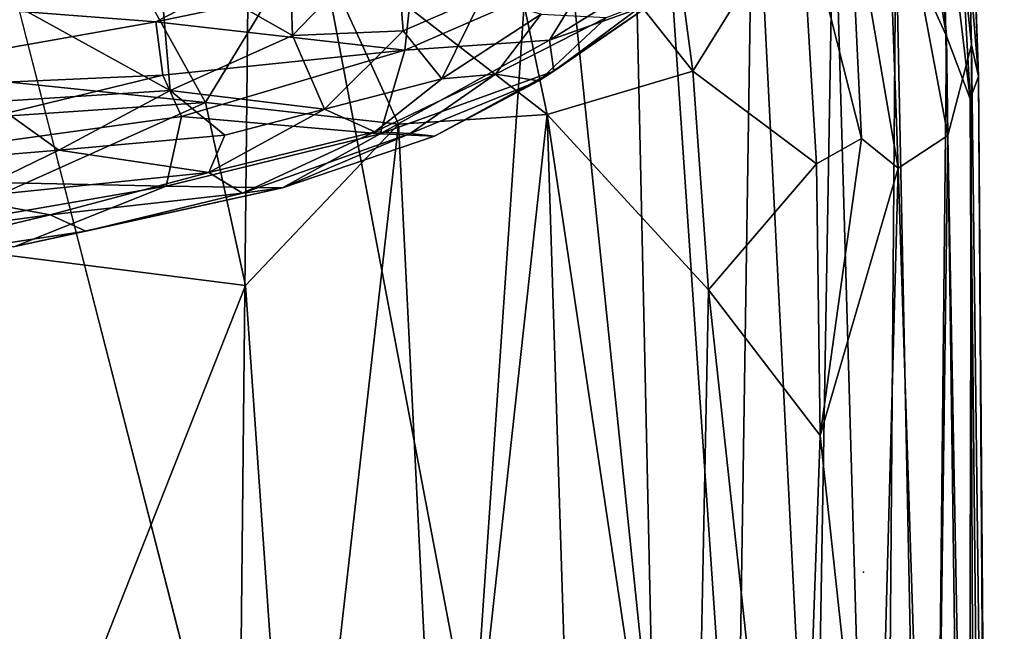
# Model space of a CAD drawing. Units: inches. Extents: x -22.6 to 19, y -57 to 22.6.
# Drawn here: x 10.4 to 19, y -0.8 to 4.5 of the extents above; entities that cross this region are included whole.
import ezdxf

# ---------------------------------------------------------------- set-up
doc = ezdxf.new("R2010")
doc.units = ezdxf.units.IN
doc.header["$MEASUREMENT"] = 0
doc.layers.add('SEAT', color=5, linetype='Continuous')
doc.layers.add('SEAT-FABRIC', color=5, linetype='Continuous')

msp = doc.modelspace()

# ---------------------------------------------------------------- linework, layer by layer
at = {"layer": 'SEAT'}
msp.add_point((17.8006, -0.2986), dxfattribs=at)
at = {"layer": 'SEAT-FABRIC'}
for points in [[(15.0171, 7.2095, 0.9329), (15.6763, 11.4683, 1.0133), (15.974, -2.0201, 1.0872)], [(16.6902, -3.43, 1.3253), (15.6763, 11.4683, 1.0133), (16.8418, 6.4984, 1.4652)], [(16.6902, -3.43, 1.3253), (15.974, -2.0201, 1.0872), (15.6763, 11.4683, 1.0133)], [(12.4734, 8.2946, 0.8157), (12.3563, -2.8769, 0.8082), (9.1569, 9.6123, 0.7789)], [(18.5448, 7.1412, 5.5081), (18.6089, 9.6318, 7.7896), (18.8039, 4.0186, 6.7881)], [(18.8039, 4.0186, 6.7881), (18.6089, 9.6318, 7.7896), (18.635, 8.4733, 8.8487)], [(18.2387, 7.9535, 4.1591), (18.5252, 4.3704, 4.3513), (17.7685, 8.9829, 2.942)], [(17.7685, 8.9829, 2.942), (18.5252, 4.3704, 4.3513), (18.0834, 5.3475, 3.0217)], [(18.7423, 4.2971, 8.0344), (18.635, 8.4733, 8.8487), (18.4658, 6.9347, 9.6183)], [(18.7423, 4.2971, 8.0344), (18.8039, 4.0186, 6.7881), (18.635, 8.4733, 8.8487)], [(12.3563, -2.8769, 0.8082), (12.4734, 8.2946, 0.8157), (14.3997, -1.8696, 0.9013)], [(15.0171, 7.2095, 0.9329), (14.3997, -1.8696, 0.9013), (12.4734, 8.2946, 0.8157)], [(18.2387, 7.9535, 4.1591), (18.7296, 3.826, 5.5914), (18.5252, 4.3704, 4.3513)], [(18.5448, 7.1412, 5.5081), (18.7296, 3.826, 5.5914), (18.2387, 7.9535, 4.1591)], [(15.974, -2.0201, 1.0872), (14.3997, -1.8696, 0.9013), (15.0171, 7.2095, 0.9329)], [(18.7296, 3.826, 5.5914), (18.5448, 7.1412, 5.5081), (18.8039, 4.0186, 6.7881)], [(18.4658, 6.9347, 9.6183), (17.9874, 6.4295, 10.5802), (18.5354, 3.5048, 9.164)], [(18.4658, 6.9347, 9.6183), (18.5354, 3.5048, 9.164), (18.7423, 4.2971, 8.0344)], [(15.9934, 6.469, 11.9125), (14.4767, 6.383, 12.2329), (16.3115, 4.0662, 11.7981)], [(15.9934, 6.469, 11.9125), (16.3115, 4.0662, 11.7981), (17.2506, 5.5789, 11.2349)], [(16.6902, -3.43, 1.3253), (16.8418, 6.4984, 1.4652), (17.3697, -4.0132, 1.7701)], [(17.3697, -4.0132, 1.7701), (16.8418, 6.4984, 1.4652), (17.5429, 5.9351, 2.0851)], [(6.6727, 4.3553, 13.7917), (10.6386, 6.3645, 12.7095), (5.5575, 6.1918, 13.2433)], [(12.066, 3.7942, 13.1599), (10.6386, 6.3645, 12.7095), (6.6727, 4.3553, 13.7917)], [(12.974, 5.2919, 12.637), (10.6386, 6.3645, 12.7095), (12.066, 3.7942, 13.1599)], [(12.974, 5.2919, 12.637), (15.0439, 3.6891, 12.3593), (14.4767, 6.383, 12.2329)], [(15.0439, 3.6891, 12.3593), (16.3115, 4.0662, 11.7981), (14.4767, 6.383, 12.2329)], [(18.1038, 3.2212, 10.1762), (17.9874, 6.4295, 10.5802), (17.6752, 5.7143, 10.8695)], [(18.1038, 3.2212, 10.1762), (18.5354, 3.5048, 9.164), (17.9874, 6.4295, 10.5802)], [(17.3697, -4.0132, 1.7701), (17.5429, 5.9351, 2.0851), (17.971, -8.9586, 2.4533)], [(17.5429, 5.9351, 2.0851), (18.0834, 5.3475, 3.0217), (17.971, -8.9586, 2.4533)], [(17.6752, 5.7143, 10.8695), (17.2506, 5.5789, 11.2349), (17.784, 3.4792, 10.6444)], [(17.6752, 5.7143, 10.8695), (17.784, 3.4792, 10.6444), (18.1038, 3.2212, 10.1762)], [(16.3115, 4.0662, 11.7981), (17.3913, 3.2579, 11.0702), (17.2506, 5.5789, 11.2349)], [(17.784, 3.4792, 10.6444), (17.2506, 5.5789, 11.2349), (17.3913, 3.2579, 11.0702)], [(9.3989, 4.6689, 24.685), (11.6318, 4.4952, 23.6121), (13.4604, 5.44, 24.3081)], [(13.4604, 5.44, 24.3081), (11.6318, 4.4952, 23.6121), (13.8791, 4.9653, 23.3341)], [(17.971, -8.9586, 2.4533), (18.0834, 5.3475, 3.0217), (18.3802, -9.4538, 3.3636)], [(18.3802, -9.4538, 3.3636), (18.0834, 5.3475, 3.0217), (18.5252, 4.3704, 4.3513)], [(12.066, 3.7942, 13.1599), (13.7468, 3.6057, 12.801), (12.974, 5.2919, 12.637)], [(13.7196, 5.3084, 13.9461), (12.825, 4.377, 13.733), (12.7975, 5.1641, 13.513)], [(12.825, 4.377, 13.733), (13.7196, 5.3084, 13.9461), (13.7883, 4.4182, 14.2394)], [(15.0439, 3.6891, 12.3593), (12.974, 5.2919, 12.637), (13.7468, 3.6057, 12.801)], [(13.7196, 5.3084, 13.9461), (14.4806, 4.721, 14.6858), (13.7883, 4.4182, 14.2394)], [(12.7975, 5.1641, 13.513), (12.825, 4.377, 13.733), (11.6618, 5.0402, 13.2037)], [(11.6618, 5.0402, 13.2037), (11.756, 3.8972, 13.5911), (10.2801, 4.7156, 13.0697)], [(11.6618, 5.0402, 13.2037), (12.825, 4.377, 13.733), (11.756, 3.8972, 13.5911)], [(11.6318, 4.4952, 23.6121), (13.8022, 4.2488, 21.8022), (13.8791, 4.9653, 23.3341)], [(15.4486, 4.9663, 22.0822), (13.8791, 4.9653, 23.3341), (13.8022, 4.2488, 21.8022)], [(15.4486, 4.9663, 22.0822), (13.8022, 4.2488, 21.8022), (15.0646, 4.3364, 20.6646)], [(15.0646, 4.3364, 20.6646), (15.9647, 4.8976, 20.9383), (15.4486, 4.9663, 22.0822)], [(15.9647, 4.8976, 20.9383), (15.0646, 4.3364, 20.6646), (15.8349, 4.6096, 19.9255)], [(14.1259, 4.0008, 14.7843), (13.7883, 4.4182, 14.2394), (14.4806, 4.721, 14.6858)], [(14.1259, 4.0008, 14.7843), (14.4806, 4.721, 14.6858), (14.9895, 4.5623, 15.4519)], [(14.972, 3.982, 17.0158), (16.0587, 4.7282, 18.8155), (15.1003, 4.0665, 18.928)], [(16.0587, 4.7282, 18.8155), (14.972, 3.982, 17.0158), (15.5608, 4.535, 16.9857)], [(15.1003, 4.0665, 18.928), (16.0587, 4.7282, 18.8155), (15.8349, 4.6096, 19.9255)], [(8.1032, 3.8719, 23.7954), (11.6318, 4.4952, 23.6121), (9.3989, 4.6689, 24.685)], [(10.2801, 4.7156, 13.0697), (11.756, 3.8972, 13.5911), (10.1985, 3.8006, 13.4014)], [(14.9895, 4.5623, 15.4519), (14.5928, 4.0396, 15.4829), (14.1259, 4.0008, 14.7843)], [(14.9895, 4.5623, 15.4519), (15.5608, 4.535, 16.9857), (14.5928, 4.0396, 15.4829)], [(15.1003, 4.0665, 18.928), (15.8349, 4.6096, 19.9255), (15.0646, 4.3364, 20.6646)], [(11.6935, 4.033, 22.6), (11.6318, 4.4952, 23.6121), (8.1032, 3.8719, 23.7954)], [(13.8022, 4.2488, 21.8022), (11.6318, 4.4952, 23.6121), (11.6935, 4.033, 22.6)], [(15.5608, 4.535, 16.9857), (14.972, 3.982, 17.0158), (14.5928, 4.0396, 15.4829)], [(13.1029, 3.7362, 14.178), (11.756, 3.8972, 13.5911), (12.825, 4.377, 13.733)], [(13.7883, 4.4182, 14.2394), (13.1029, 3.7362, 14.178), (12.825, 4.377, 13.733)], [(13.7883, 4.4182, 14.2394), (14.1259, 4.0008, 14.7843), (13.1029, 3.7362, 14.178)], [(7.2424, 3.4643, 14.0121), (12.066, 3.7942, 13.1599), (6.6727, 4.3553, 13.7917)], [(13.5879, 3.5196, 19.0645), (15.0646, 4.3364, 20.6646), (13.8022, 4.2488, 21.8022)], [(13.5879, 3.5196, 19.0645), (15.1003, 4.0665, 18.928), (15.0646, 4.3364, 20.6646)], [(18.3802, -9.4538, 3.3636), (18.5252, 4.3704, 4.3513), (18.8234, -17.8516, 4.7518)], [(18.5252, 4.3704, 4.3513), (18.7296, 3.826, 5.5914), (18.8234, -17.8516, 4.7518)], [(18.7156, -6.2298, 9.4787), (18.7423, 4.2971, 8.0344), (18.5354, 3.5048, 9.164)], [(18.7156, -6.2298, 9.4787), (18.8713, -6.387, 8.249), (18.7423, 4.2971, 8.0344)], [(18.7423, 4.2971, 8.0344), (18.8713, -6.387, 8.249), (18.8039, 4.0186, 6.7881)], [(11.8555, 3.6722, 21.4952), (13.8022, 4.2488, 21.8022), (11.6935, 4.033, 22.6)], [(11.8555, 3.6722, 21.4952), (13.5879, 3.5196, 19.0645), (13.8022, 4.2488, 21.8022)], [(13.5415, 3.5368, 14.8609), (14.1259, 4.0008, 14.7843), (14.5928, 4.0396, 15.4829)], [(13.5415, 3.5368, 14.8609), (14.5928, 4.0396, 15.4829), (13.8478, 3.522, 15.455)], [(13.5879, 3.5196, 19.0645), (14.0603, 3.5012, 17.0162), (15.1003, 4.0665, 18.928)], [(13.8478, 3.522, 15.455), (14.5928, 4.0396, 15.4829), (14.972, 3.982, 17.0158)], [(15.1003, 4.0665, 18.928), (14.0603, 3.5012, 17.0162), (14.972, 3.982, 17.0158)], [(16.3115, 4.0662, 11.7981), (15.0439, 3.6891, 12.3593), (16.4484, 2.1594, 11.8739)], [(16.4484, 2.1594, 11.8739), (17.3913, 3.2579, 11.0702), (16.3115, 4.0662, 11.7981)], [(8.1032, 3.8719, 23.7954), (8.0386, 3.1419, 22.2287), (11.6935, 4.033, 22.6)], [(8.0386, 3.1419, 22.2287), (11.8555, 3.6722, 21.4952), (11.6935, 4.033, 22.6)], [(13.1029, 3.7362, 14.178), (14.1259, 4.0008, 14.7843), (13.5415, 3.5368, 14.8609)], [(13.8478, 3.522, 15.455), (14.972, 3.982, 17.0158), (14.0603, 3.5012, 17.0162)], [(18.7296, 3.826, 5.5914), (18.8039, 4.0186, 6.7881), (19.0276, -25.2435, 6.8813)], [(18.8713, -6.387, 8.249), (18.9985, -25.5889, 8.1296), (18.8039, 4.0186, 6.7881)], [(18.9985, -25.5889, 8.1296), (19.0276, -25.2435, 6.8813), (18.8039, 4.0186, 6.7881)], [(10.7872, 3.3772, 13.7022), (10.1985, 3.8006, 13.4014), (11.756, 3.8972, 13.5911)], [(10.7872, 3.3772, 13.7022), (11.756, 3.8972, 13.5911), (12.2352, 3.5073, 13.9533)], [(11.756, 3.8972, 13.5911), (13.1029, 3.7362, 14.178), (12.2352, 3.5073, 13.9533)], [(12.066, 3.7942, 13.1599), (7.2424, 3.4643, 14.0121), (9.3696, 2.5845, 13.9267)], [(8.0038, 3.1442, 13.7168), (10.1985, 3.8006, 13.4014), (10.7872, 3.3772, 13.7022)], [(12.066, 3.7942, 13.1599), (9.3696, 2.5845, 13.9267), (12.4147, 2.1991, 13.3844)], [(12.4147, 2.1991, 13.3844), (13.7468, 3.6057, 12.801), (12.066, 3.7942, 13.1599)], [(19.0276, -25.2435, 6.8813), (18.8234, -17.8516, 4.7518), (18.7296, 3.826, 5.5914)], [(13.5415, 3.5368, 14.8609), (12.0957, 3.1831, 14.2876), (13.1029, 3.7362, 14.178)], [(12.2352, 3.5073, 13.9533), (13.1029, 3.7362, 14.178), (12.0957, 3.1831, 14.2876)], [(11.7231, 3.0646, 19.1454), (11.8555, 3.6722, 21.4952), (8.0386, 3.1419, 22.2287)], [(11.7231, 3.0646, 19.1454), (13.5879, 3.5196, 19.0645), (11.8555, 3.6722, 21.4952)], [(12.8609, -4.221, 14.1554), (13.7468, 3.6057, 12.801), (12.4147, 2.1991, 13.3844)], [(14.1481, -4.4649, 13.8165), (13.7468, 3.6057, 12.801), (12.8609, -4.221, 14.1554)], [(14.1481, -4.4649, 13.8165), (15.0439, 3.6891, 12.3593), (13.7468, 3.6057, 12.801)], [(14.1481, -4.4649, 13.8165), (15.2697, -3.4564, 13.2818), (15.0439, 3.6891, 12.3593)], [(16.3093, -4.813, 12.9381), (16.4484, 2.1594, 11.8739), (15.0439, 3.6891, 12.3593)], [(15.2697, -3.4564, 13.2818), (16.3093, -4.813, 12.9381), (15.0439, 3.6891, 12.3593)], [(12.7369, 3.0508, 16.9431), (13.5879, 3.5196, 19.0645), (11.7231, 3.0646, 19.1454)], [(12.3872, 3.0046, 15.2787), (12.0957, 3.1831, 14.2876), (13.5415, 3.5368, 14.8609)], [(13.8478, 3.522, 15.455), (12.3872, 3.0046, 15.2787), (13.5415, 3.5368, 14.8609)], [(12.3872, 3.0046, 15.2787), (13.8478, 3.522, 15.455), (12.7369, 3.0508, 16.9431)], [(14.0603, 3.5012, 17.0162), (12.7369, 3.0508, 16.9431), (13.8478, 3.522, 15.455)], [(14.0603, 3.5012, 17.0162), (13.5879, 3.5196, 19.0645), (12.7369, 3.0508, 16.9431)], [(12.0957, 3.1831, 14.2876), (10.7872, 3.3772, 13.7022), (12.2352, 3.5073, 13.9533)], [(17.4228, 0.8918, 11.2957), (17.784, 3.4792, 10.6444), (17.3913, 3.2579, 11.0702)], [(18.1038, 3.2212, 10.1762), (17.784, 3.4792, 10.6444), (17.4228, 0.8918, 11.2957)], [(18.4065, -6.1592, 10.6019), (18.5354, 3.5048, 9.164), (18.1038, 3.2212, 10.1762)], [(18.7156, -6.2298, 9.4787), (18.5354, 3.5048, 9.164), (18.4065, -6.1592, 10.6019)], [(10.7872, 3.3772, 13.7022), (9.9242, 2.9583, 14.0285), (8.0038, 3.1442, 13.7168)], [(12.0957, 3.1831, 14.2876), (9.9242, 2.9583, 14.0285), (10.7872, 3.3772, 13.7022)], [(12.0957, 3.1831, 14.2876), (10.7117, 2.8151, 14.5589), (9.9242, 2.9583, 14.0285)], [(12.3872, 3.0046, 15.2787), (10.7117, 2.8151, 14.5589), (12.0957, 3.1831, 14.2876)], [(17.3913, 3.2579, 11.0702), (16.4484, 2.1594, 11.8739), (17.4228, 0.8918, 11.2957)], [(18.1038, 3.2212, 10.1762), (17.4228, 0.8918, 11.2957), (17.9177, -3.682, 11.3254)], [(17.9177, -3.682, 11.3254), (18.4065, -6.1592, 10.6019), (18.1038, 3.2212, 10.1762)], [(11.7231, 3.0646, 19.1454), (8.0386, 3.1419, 22.2287), (8.0467, 2.4286, 19.5215)], [(10.4023, 2.5383, 16.9555), (11.7231, 3.0646, 19.1454), (8.0467, 2.4286, 19.5215)], [(11.7231, 3.0646, 19.1454), (10.4023, 2.5383, 16.9555), (12.7369, 3.0508, 16.9431)], [(12.7369, 3.0508, 16.9431), (10.4023, 2.5383, 16.9555), (11.0223, 2.6732, 15.521)], [(12.3872, 3.0046, 15.2787), (11.0223, 2.6732, 15.521), (10.7117, 2.8151, 14.5589)], [(11.0223, 2.6732, 15.521), (12.3872, 3.0046, 15.2787), (12.7369, 3.0508, 16.9431)], [(8.3897, 2.5066, 14.7157), (9.9242, 2.9583, 14.0285), (10.7117, 2.8151, 14.5589)], [(10.7117, 2.8151, 14.5589), (8.6081, 2.3074, 15.6954), (8.3897, 2.5066, 14.7157)], [(11.0223, 2.6732, 15.521), (8.6081, 2.3074, 15.6954), (10.7117, 2.8151, 14.5589)], [(11.0223, 2.6732, 15.521), (10.4023, 2.5383, 16.9555), (8.6081, 2.3074, 15.6954)], [(10.3174, -3.1149, 14.5993), (12.4147, 2.1991, 13.3844), (9.3696, 2.5845, 13.9267)], [(10.3174, -3.1149, 14.5993), (12.8609, -4.221, 14.1554), (12.4147, 2.1991, 13.3844)], [(16.4484, 2.1594, 11.8739), (16.3093, -4.813, 12.9381), (17.216, -4.9279, 12.2934)], [(17.216, -4.9279, 12.2934), (17.4228, 0.8918, 11.2957), (16.4484, 2.1594, 11.8739)], [(17.4228, 0.8918, 11.2957), (17.216, -4.9279, 12.2934), (17.9177, -3.682, 11.3254)]]:
    msp.add_3dface(points, dxfattribs=at)
at = {"layer": 'SEAT-FABRIC', "invisible_edges": 2}
msp.add_3dface([(12.3563, -2.8769, 0.8082), (9.6668, -10.2336, 0.7532), (9.1569, 9.6123, 0.7789)], dxfattribs=at)

doc.saveas('drawing.dxf')
